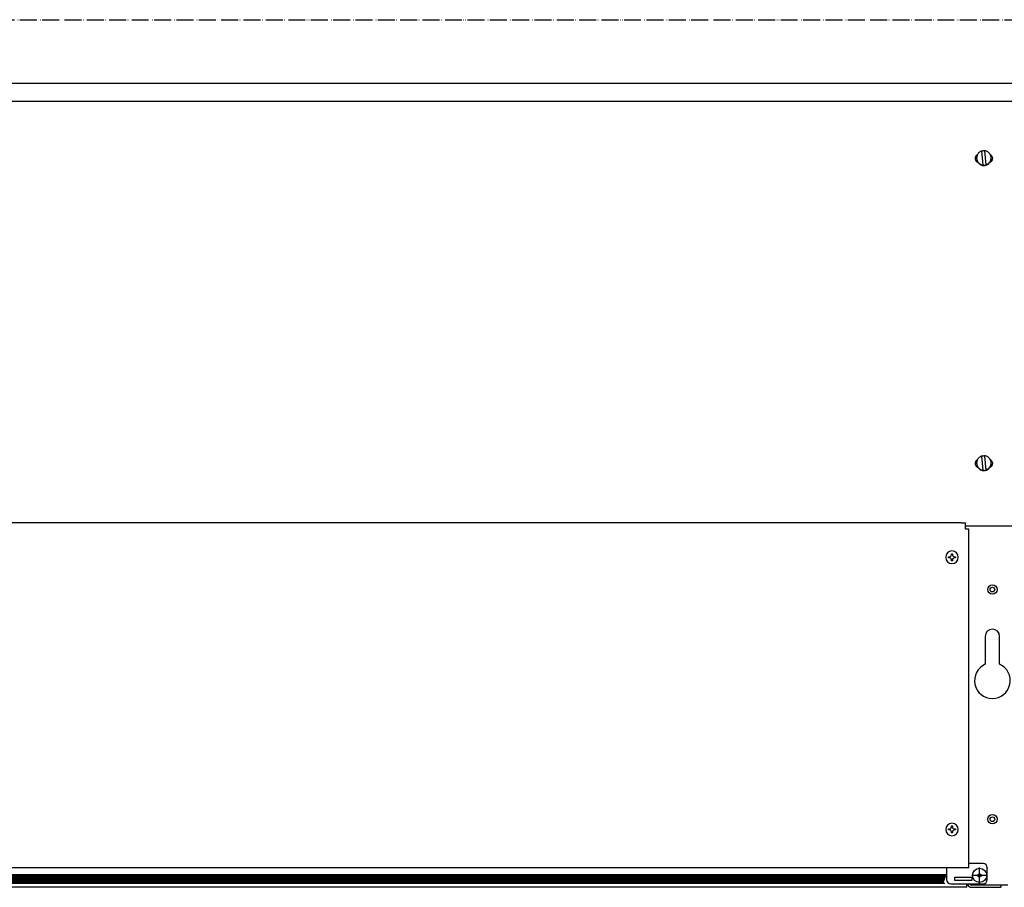
# Model space of a CAD drawing. Units: inches. Extents: x -2340 to 4788, y -3816 to 1224.
# Drawn here: x 3606 to 4187, y 35 to 547 of the extents above; entities that cross this region are included whole.
import ezdxf

# ---------------------------------------------------------------- set-up
doc = ezdxf.new("R2010")
doc.units = ezdxf.units.IN
for name, pattern in [('DASHED', [15, 7, -8]), ('DOT_CENTER', [14, 12, -1, 0, -1]), ('PHANTOM', [13, 10, -1, 0, -1, 0, -1])]:
    doc.linetypes.add(name, pattern=pattern)
doc.layers.add('1', color=7, linetype='Continuous')

msp = doc.modelspace()

# ---------------------------------------------------------------- hatches: boundary and pattern name
at = {"layer": '1', "linetype": 'Continuous'}
h = msp.add_hatch(dxfattribs=at)
h.set_pattern_fill('CUSTOM11', color=6, scale=0.342857, angle=135, pattern_type=2)
h.set_pattern_definition([(135, (1475.7838, -3499.92693), (0, -0.484873221), [])])
h.paths.add_polyline_path([(4150.98, 37.29), (3200.46, 37.29), (3198.27, 37.29), (3198.27, 42.31), (4152.99, 42.31)])
h = msp.add_hatch(dxfattribs=at)
h.set_pattern_fill('CUSTOM12', color=6, scale=0.342857, angle=45, pattern_type=2)
h.set_pattern_definition([(45, (1475.7838, -3499.92693), (-0.484873221, 0), [])])
h.paths.add_polyline_path([(3198.27, 42.31), (3198.27, 37.29), (3199.76, 37.29), (4150.98, 37.29), (4152.99, 42.31)])

# ---------------------------------------------------------------- linework, layer by layer
at = {"color": 3, "linetype": 'Continuous'}
for p, q in [((4209.2, 509.03), (3142.06, 509.03)), ((4161.77, 249.87), (3189.49, 249.87)), ((4164.28, 248.77), (4164.28, 249.65)), ((4164.28, 246.17), (4164.28, 248.77)), ((4194.15, 247.82), (4164.28, 247.82)), ((4164.28, 246.07), (4164.28, 246.17)), ((4166.29, 246.07), (4164.28, 246.07)), ((4166.29, 224.96), (4166.29, 246.07)), ((4166.29, 224.47), (4166.29, 224.96)), ((4166.29, 221.71), (4166.29, 224.47)), ((4166.29, 220.46), (4166.29, 221.71)), ((4166.29, 200.9), (4166.29, 220.46)), ((4166.29, 135.39), (4166.29, 200.9)), ((4166.29, 46.31), (4166.29, 117.92)), ((4152.99, 46.31), (3198.27, 46.31)), ((4166.29, 46.31), (4152.99, 46.31)), ((4189.13, 36.03), (4185.11, 36.03)), ((4185.11, 36.03), (4185.11, 34.77)), ((4165.04, 34.77), (3186.23, 34.77)), ((4167.9, 34.77), (4168.3, 34.77)), ((4168.3, 34.77), (4179.09, 34.77)), ((4179.09, 34.77), (4185.11, 34.77))]:
    msp.add_line(p, q, dxfattribs=at)
at = {"color": 6, "linetype": 'Continuous'}
for p, q in [((3142.06, 498.56), (4209.2, 498.56)), ((4170.81, 464.83), (4170.81, 465.12)), ((4174.64, 460.89), (4173.91, 469.21)), ((4175.51, 469.21), (4175.51, 469.35)), ((4175.51, 469.35), (4176.24, 461.03)), ((4179.34, 464.83), (4179.34, 465.12)), ((4174.64, 460.75), (4174.64, 460.89)), ((4176.24, 460.89), (4176.24, 461.03)), ((4170.81, 284.85), (4170.81, 285.14)), ((4174.64, 280.91), (4173.91, 289.23)), ((4175.51, 289.23), (4175.51, 289.37)), ((4175.51, 289.23), (4176.24, 280.91)), ((4179.34, 284.85), (4179.34, 285.14)), ((4174.64, 280.77), (4174.64, 280.91)), ((4176.24, 280.91), (4176.24, 281.05)), ((4154.18, 229.79), (4154.77, 229.79)), ((4154.18, 229.19), (4154.18, 229.79)), ((4154.77, 229.19), (4154.18, 229.19)), ((4155.96, 230.97), (4155.96, 231.57)), ((4155.96, 231.57), (4156.55, 231.57)), ((4155.96, 227.42), (4155.96, 228.01)), ((4156.55, 227.42), (4155.96, 227.42)), ((4156.55, 231.57), (4156.55, 230.97)), ((4156.55, 228.01), (4156.55, 227.42)), ((4157.74, 229.79), (4158.33, 229.79)), ((4158.33, 229.19), (4157.74, 229.19)), ((4158.33, 229.79), (4158.33, 229.19)), ((4155.96, 70.97), (4156.55, 70.97)), ((4155.96, 70.38), (4155.96, 70.97)), ((4156.55, 70.97), (4156.55, 70.38)), ((4154.18, 69.19), (4154.77, 69.19)), ((4154.18, 68.6), (4154.18, 69.19)), ((4154.77, 68.6), (4154.18, 68.6)), ((4155.96, 66.82), (4155.96, 67.42)), ((4156.55, 66.82), (4155.96, 66.82)), ((4156.55, 67.42), (4156.55, 66.82)), ((4157.74, 69.19), (4158.33, 69.19)), ((4158.33, 68.6), (4157.74, 68.6)), ((4158.33, 69.19), (4158.33, 68.6)), ((4174.57, 48.82), (4166.29, 48.82)), ((3198.27, 42.31), (4152.99, 42.31)), ((4152.99, 46.31), (4152.99, 45.09)), ((4152.99, 45.09), (4152.99, 39.29)), ((4158.01, 40.79), (4168.05, 40.79)), ((4158.01, 38.79), (4158.01, 40.79)), ((4168.05, 40.79), (4168.05, 38.79)), ((4177.08, 46.31), (4177.08, 45.81)), ((4177.08, 39.29), (4177.08, 45.81)), ((3197.28, 37.29), (4151.98, 37.29)), ((4155.5, 36.78), (4174.57, 36.78)), ((4168.05, 38.79), (4158.01, 38.79)), ((4165.04, 35.05), (4165.04, 36.78)), ((4165.04, 34.77), (4165.04, 35.05)), ((4168.3, 36.03), (4167.9, 36.03)), ((4169.05, 36.03), (4168.3, 36.03)), ((4179.09, 36.03), (4169.05, 36.03)), ((4185.11, 36.03), (4179.09, 36.03))]:
    msp.add_line(p, q, dxfattribs=at)
at = {"color": 2, "linetype": 'Continuous'}
for p, q in [((4175.83, 182.82), (4175.83, 166.36)), ((4184.36, 166.36), (4184.36, 182.82))]:
    msp.add_line(p, q, dxfattribs=at)
at = {"color": 1, "linetype": 'DASHED'}
msp.add_line((4179.56, 34.77), (4184.73, 34.77), dxfattribs=at)
at = {"color": 6, "linetype": 'Continuous'}
for centre, radius in [((4180.09, 210.42), 2.76), ((4180.09, 210.42), 1.37), ((4180.09, 74.92), 2.76), ((4180.09, 74.92), 1.37), ((4172.56, 41.8), 4.18), ((4172.56, 41.8), 1)]:
    msp.add_circle(centre, radius, dxfattribs=at)
for centre, radius, start, end in [((4156.25, 229.49), 3.71, -90, 180), ((4156.25, 229.49), 3.71, 180, -90), ((4154.77, 230.97), 1.19, -90, 0), ((4154.77, 228.01), 1.19, 0, 90), ((4157.74, 230.97), 1.19, 180, -90), ((4157.74, 228.01), 1.19, 90, 180), ((4156.25, 68.9), 3.71, -90, 180), ((4154.77, 70.38), 1.19, -90, 0), ((4157.74, 70.38), 1.19, 180, -90), ((4156.25, 68.9), 3.71, 180, -90), ((4154.77, 67.42), 1.19, 0, 90), ((4157.74, 67.42), 1.19, 90, 180), ((4174.57, 46.31), 2.51, 0, 90), ((4155.5, 39.29), 2.51, 180, -90), ((4167.9, 37.63), 1.61, -147.91005, -90), ((4174.57, 39.29), 2.51, -90, 0)]:
    msp.add_arc(centre, radius, start, end, dxfattribs=at)
at = {"color": 2, "linetype": 'Continuous'}
for centre, radius, start, end in [((4180.09, 182.82), 4.27, 0, 180), ((4180.09, 156.72), 10.54, 113.87621, 66.12379)]:
    msp.add_arc(centre, radius, start, end, dxfattribs=at)
at = {"color": 3, "linetype": 'Continuous'}
msp.add_arc((4167.9, 37.63), 2.86, -162.64774, -90, dxfattribs=at)
at = {"color": 6, "linetype": 'Continuous'}
for points, knots in [([(4170.06, 464.83), (4170.07, 465.06), (4170.1, 465.51), (4170.37, 466.14), (4170.76, 466.7), (4171.12, 466.97), (4171.3, 467.1)], [0, 0, 0, 0, 0.673184, 1.346673, 2.020697, 2.695357, 2.695357, 2.695357, 2.695357]), ([(4171.57, 462.41), (4171.42, 462.49), (4171.13, 462.66), (4170.76, 463), (4170.45, 463.4), (4170.23, 463.85), (4170.08, 464.33), (4170.06, 464.67), (4170.06, 464.83)], [0, 0, 0, 0, 0.501742, 1.003147, 1.504199, 2.004935, 2.505432, 3.005801, 3.005801, 3.005801, 3.005801]), ([(4173.91, 469.21), (4173.62, 469.11), (4173.04, 468.9), (4172.28, 468.37), (4171.64, 467.7), (4171.17, 466.91), (4170.87, 466.04), (4170.83, 465.43), (4170.81, 465.12)], [0, 0, 0, 0, 0.917831, 1.835039, 2.751509, 3.667259, 4.58244, 5.497308, 5.497308, 5.497308, 5.497308]), ([(4170.81, 465.12), (4170.83, 464.78), (4170.88, 464.08), (4171.27, 463.1), (4171.88, 462.24), (4172.67, 461.56), (4173.61, 461.07), (4174.3, 460.95), (4174.64, 460.89)], [0, 0, 0, 0, 1.037681, 2.075815, 3.114747, 4.154635, 5.195411, 6.236801, 6.236801, 6.236801, 6.236801]), ([(4170.81, 464.83), (4170.82, 464.62), (4170.84, 464.19), (4170.99, 463.56), (4171.22, 462.96), (4171.45, 462.59), (4171.57, 462.41)], [0, 0, 0, 0, 0.643803, 1.287718, 1.931845, 2.576265, 2.576265, 2.576265, 2.576265]), ([(4175.51, 469.21), (4175.24, 469.22), (4174.71, 469.25), (4174.18, 469.13), (4173.92, 469.07)], [0, 0, 0, 0, 0.800379, 1.60066, 1.60066, 1.60066, 1.60066]), ([(4179.34, 465.12), (4179.31, 465.47), (4179.27, 466.16), (4178.87, 467.14), (4178.27, 468), (4177.48, 468.68), (4176.54, 469.17), (4175.85, 469.29), (4175.51, 469.35)], [0, 0, 0, 0, 1.037681, 2.075815, 3.114747, 4.154635, 5.195411, 6.236801, 6.236801, 6.236801, 6.236801]), ([(4176.24, 461.03), (4176.53, 461.14), (4177.11, 461.34), (4177.87, 461.87), (4178.5, 462.54), (4178.98, 463.33), (4179.28, 464.21), (4179.32, 464.82), (4179.34, 465.12)], [0, 0, 0, 0, 0.917831, 1.835039, 2.751509, 3.667259, 4.58244, 5.497308, 5.497308, 5.497308, 5.497308]), ([(4178.58, 462.41), (4178.69, 462.59), (4178.92, 462.96), (4179.16, 463.56), (4179.31, 464.19), (4179.33, 464.62), (4179.34, 464.83)], [0, 0, 0, 0, 0.64442, 1.288547, 1.932462, 2.576265, 2.576265, 2.576265, 2.576265]), ([(4180.09, 464.83), (4180.08, 464.67), (4180.07, 464.33), (4179.92, 463.85), (4179.7, 463.4), (4179.39, 463), (4179.02, 462.66), (4178.73, 462.49), (4178.58, 462.41)], [0, 0, 0, 0, 0.500369, 1.000866, 1.501602, 2.002655, 2.504059, 3.005801, 3.005801, 3.005801, 3.005801]), ([(4178.85, 467.1), (4179.03, 466.97), (4179.39, 466.7), (4179.78, 466.14), (4180.04, 465.51), (4180.08, 465.06), (4180.09, 464.83)], [0, 0, 0, 0, 0.674659, 1.348684, 2.022173, 2.695357, 2.695357, 2.695357, 2.695357]), ([(4171.57, 462.41), (4171.72, 462.21), (4172.03, 461.82), (4172.61, 461.34), (4173.25, 460.97), (4173.96, 460.71), (4174.7, 460.57), (4175.2, 460.59), (4175.45, 460.6)], [0, 0, 0, 0, 0.744944, 1.490383, 2.236289, 2.982574, 3.729109, 4.47573, 4.47573, 4.47573, 4.47573]), ([(4174.64, 460.75), (4174.91, 460.74), (4175.45, 460.71), (4175.98, 460.83), (4176.24, 460.89)], [0, 0, 0, 0, 0.806583, 1.613067, 1.613067, 1.613067, 1.613067]), ([(4175.45, 460.6), (4175.75, 460.65), (4176.37, 460.74), (4177.23, 461.13), (4178, 461.68), (4178.38, 462.17), (4178.58, 462.41)], [0, 0, 0, 0, 0.933228, 1.866013, 2.798127, 3.729472, 3.729472, 3.729472, 3.729472]), ([(4170.06, 284.85), (4170.07, 285.08), (4170.1, 285.53), (4170.37, 286.16), (4170.76, 286.72), (4171.12, 286.99), (4171.3, 287.12)], [0, 0, 0, 0, 0.673184, 1.346673, 2.020697, 2.695357, 2.695357, 2.695357, 2.695357]), ([(4171.57, 282.43), (4171.42, 282.51), (4171.13, 282.67), (4170.76, 283.02), (4170.45, 283.42), (4170.23, 283.87), (4170.08, 284.35), (4170.06, 284.69), (4170.06, 284.85)], [0, 0, 0, 0, 0.501742, 1.003147, 1.504199, 2.004935, 2.505432, 3.005801, 3.005801, 3.005801, 3.005801]), ([(4173.91, 289.23), (4173.62, 289.13), (4173.04, 288.92), (4172.28, 288.39), (4171.64, 287.72), (4171.17, 286.93), (4170.87, 286.06), (4170.83, 285.45), (4170.81, 285.14)], [0, 0, 0, 0, 0.917831, 1.835039, 2.751509, 3.667259, 4.58244, 5.497308, 5.497308, 5.497308, 5.497308]), ([(4170.81, 285.14), (4170.83, 284.79), (4170.88, 284.1), (4171.27, 283.12), (4171.88, 282.26), (4172.67, 281.58), (4173.61, 281.09), (4174.3, 280.97), (4174.64, 280.91)], [0, 0, 0, 0, 1.037681, 2.075815, 3.114747, 4.154635, 5.195411, 6.236801, 6.236801, 6.236801, 6.236801]), ([(4170.81, 284.85), (4170.82, 284.64), (4170.84, 284.21), (4170.99, 283.58), (4171.22, 282.98), (4171.45, 282.61), (4171.57, 282.43)], [0, 0, 0, 0, 0.643803, 1.287718, 1.931845, 2.576265, 2.576265, 2.576265, 2.576265]), ([(4175.51, 289.23), (4175.24, 289.24), (4174.71, 289.27), (4174.18, 289.15), (4173.92, 289.09)], [0, 0, 0, 0, 0.800379, 1.60066, 1.60066, 1.60066, 1.60066]), ([(4179.34, 285.14), (4179.31, 285.49), (4179.27, 286.18), (4178.87, 287.16), (4178.27, 288.02), (4177.48, 288.7), (4176.54, 289.19), (4175.85, 289.31), (4175.51, 289.37)], [0, 0, 0, 0, 1.037681, 2.075815, 3.114747, 4.154635, 5.195411, 6.236801, 6.236801, 6.236801, 6.236801]), ([(4176.24, 281.05), (4176.53, 281.15), (4177.11, 281.36), (4177.87, 281.89), (4178.5, 282.56), (4178.98, 283.35), (4179.28, 284.22), (4179.32, 284.84), (4179.34, 285.14)], [0, 0, 0, 0, 0.917831, 1.835039, 2.751509, 3.667259, 4.58244, 5.497308, 5.497308, 5.497308, 5.497308]), ([(4178.58, 282.43), (4178.69, 282.61), (4178.92, 282.98), (4179.16, 283.58), (4179.31, 284.21), (4179.33, 284.64), (4179.34, 284.85)], [0, 0, 0, 0, 0.64442, 1.288547, 1.932462, 2.576265, 2.576265, 2.576265, 2.576265]), ([(4180.09, 284.85), (4180.08, 284.69), (4180.07, 284.35), (4179.92, 283.87), (4179.7, 283.42), (4179.39, 283.02), (4179.02, 282.67), (4178.73, 282.51), (4178.58, 282.43)], [0, 0, 0, 0, 0.500369, 1.000866, 1.501602, 2.002655, 2.504059, 3.005801, 3.005801, 3.005801, 3.005801]), ([(4178.85, 287.12), (4179.03, 286.99), (4179.39, 286.72), (4179.78, 286.16), (4180.04, 285.53), (4180.08, 285.08), (4180.09, 284.85)], [0, 0, 0, 0, 0.674659, 1.348684, 2.022173, 2.695357, 2.695357, 2.695357, 2.695357]), ([(4171.57, 282.43), (4171.72, 282.23), (4172.03, 281.84), (4172.61, 281.36), (4173.25, 280.98), (4173.96, 280.73), (4174.7, 280.59), (4175.2, 280.61), (4175.45, 280.62)], [0, 0, 0, 0, 0.744944, 1.490383, 2.236289, 2.982574, 3.729109, 4.47573, 4.47573, 4.47573, 4.47573]), ([(4174.64, 280.77), (4174.91, 280.76), (4175.45, 280.73), (4175.98, 280.85), (4176.24, 280.91)], [0, 0, 0, 0, 0.806583, 1.613067, 1.613067, 1.613067, 1.613067]), ([(4175.45, 280.62), (4175.75, 280.67), (4176.37, 280.76), (4177.23, 281.15), (4178, 281.7), (4178.38, 282.19), (4178.58, 282.43)], [0, 0, 0, 0, 0.933228, 1.866013, 2.798127, 3.729472, 3.729472, 3.729472, 3.729472])]:
    msp.add_open_spline(points, degree=3, knots=knots, dxfattribs=at)
at = {"color": 3, "linetype": 'Continuous'}
msp.add_open_spline([(4161.77, 249.87), (4161.99, 249.87), (4162.41, 249.87), (4163, 249.85), (4163.51, 249.81), (4163.88, 249.78), (4164.11, 249.73), (4164.23, 249.71), (4164.27, 249.67), (4164.28, 249.65)], degree=3, knots=[0, 0, 0, 0, 0.649493, 1.255079, 1.775929, 2.177266, 2.365511, 2.484258, 2.538169, 2.538169, 2.538169, 2.538169], dxfattribs=at)
at = {"layer": '1', "color": 1, "linetype": 'PHANTOM'}
msp.add_line((3025.63, 546.66), (4325.63, 546.66), dxfattribs=at)
at = {"layer": '1', "color": 3, "linetype": 'Continuous'}
msp.add_line((4166.29, 117.92), (4166.29, 135.39), dxfattribs=at)
at = {"layer": '1', "color": 6, "linetype": 'DOT_CENTER'}
for p, q in [((4177.16, 41.8), (4167.97, 41.8)), ((4172.56, 37.2), (4172.56, 46.4))]:
    msp.add_line(p, q, dxfattribs=at)

doc.saveas('drawing.dxf')
